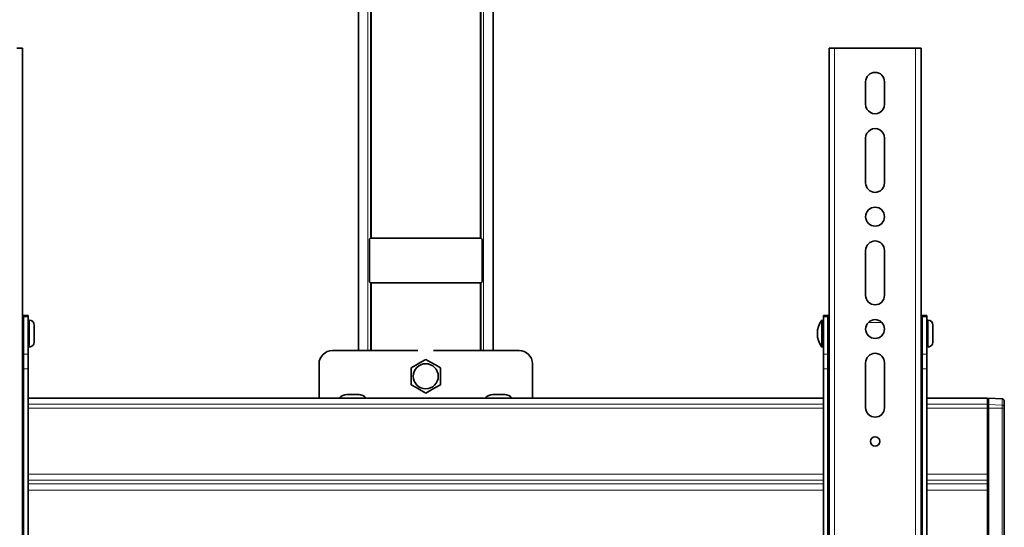
# Model space of a CAD drawing. Units: millimetres. Extents: x 150 to 1997, y 139 to 2791.
# Drawn here: x 1487 to 1926, y 663 to 889 of the extents above; entities that cross this region are included whole.
import ezdxf

# ---------------------------------------------------------------- set-up
doc = ezdxf.new("R2010")
doc.units = ezdxf.units.MM
doc.header["$LTSCALE"] = 10
doc.linetypes.add('SLD-Solid', pattern=[0])

msp = doc.modelspace()

# ---------------------------------------------------------------- linework, layer by layer
at = {"color": 8, "linetype": 'SLD-Solid', "lineweight": 18}
for p, q in [((1643.42, 1030.14), (1643.42, 791.9)), ((1643.58, 1030.3), (1643.58, 791.93)), ((1642.3, 1029.03), (1642.3, 741.94)), ((1692.49, 1017.47), (1692.49, 791.92)), ((1692.65, 1017.63), (1692.65, 791.88)), ((1693.77, 1018.74), (1693.77, 741.94)), ((1850.04, 426.45), (1850.04, 876.45)), ((1886.04, 426.45), (1886.04, 876.45)), ((1642.95, 790.94), (1642.99, 790.94)), ((1642.99, 790.94), (1642.99, 772.94)), ((1692.63, 791.74), (1643.44, 791.74)), ((1693.08, 772.94), (1693.08, 790.94)), ((1643.42, 771.99), (1643.42, 741.94)), ((1643.44, 772.14), (1692.63, 772.14)), ((1643.58, 771.95), (1643.58, 741.94)), ((1692.49, 771.95), (1692.49, 741.94)), ((1692.65, 771.98), (1692.65, 741.94)), ((1693.08, 772.94), (1693.12, 772.94)), ((1488.84, 741.49), (1488.84, 757.41)), ((1491.04, 756.88), (1489.04, 756.88)), ((1845.04, 756.88), (1847.04, 756.88)), ((1847.24, 757.45), (1847.24, 743.32)), ((1871.09, 754.34), (1864.98, 754.34)), ((1888.84, 741.49), (1888.84, 757.41)), ((1891.04, 756.88), (1889.04, 756.88)), ((1844.84, 752.45), (1844.84, 747.77)), ((1844.84, 747.77), (1844.84, 746.45)), ((1847.24, 743.32), (1847.24, 741.45)), ((1489.04, 740.2), (1491.04, 740.2)), ((1847.04, 740.2), (1845.04, 740.2)), ((1889.04, 740.2), (1891.04, 740.2)), ((1491.04, 733.78), (1489.04, 733.78)), ((1845.04, 733.78), (1847.04, 733.78)), ((1891.04, 733.78), (1889.04, 733.78)), ((1489.04, 720.57), (1488.54, 720.57)), ((1845.04, 720.57), (1491.04, 720.57)), ((1847.54, 720.57), (1847.04, 720.57)), ((1889.04, 720.57), (1888.54, 720.57)), ((1918.04, 720.57), (1891.04, 720.57)), ((1918.54, 720.11), (1918.04, 720.1)), ((1924.59, 720.23), (1918.54, 720.51)), ((1924.59, 720.23), (1924.59, 720.46)), ((1924.59, 717.65), (1924.59, 720.23)), ((1488.54, 717.97), (1489.04, 717.97)), ((1489.04, 716.24), (1488.54, 716.24)), ((1491.04, 717.97), (1845.04, 717.97)), ((1845.04, 716.24), (1491.04, 716.24)), ((1847.04, 717.97), (1847.54, 717.97)), ((1847.54, 716.24), (1847.04, 716.24)), ((1888.54, 717.97), (1889.04, 717.97)), ((1889.04, 716.24), (1888.54, 716.24)), ((1891.04, 717.97), (1918.04, 717.97)), ((1918.04, 716.24), (1891.04, 716.24)), ((1918.54, 717.52), (1918.04, 717.52)), ((1918.54, 716.22), (1918.04, 716.22)), ((1918.54, 717.93), (1924.59, 717.65)), ((1924.59, 716.22), (1918.54, 716.22)), ((1924.59, 716.22), (1924.59, 717.65)), ((1924.59, 588.16), (1924.59, 716.22)), ((1924.59, 716.22), (1925.54, 716.22)), ((1491.04, 686.95), (1845.04, 686.95)), ((1845.04, 684.23), (1491.04, 684.23)), ((1891.04, 686.95), (1918.04, 686.95)), ((1918.04, 684.23), (1891.04, 684.23)), ((1491.04, 682.54), (1845.04, 682.54)), ((1845.04, 679.83), (1491.04, 679.83)), ((1891.04, 682.54), (1918.04, 682.54)), ((1918.04, 679.83), (1891.04, 679.83))]:
    msp.add_line(p, q, dxfattribs=at)
at = {"color": 7, "linetype": 'SLD-Solid', "lineweight": 35}
for p, q in [((1643.72, 791.94), (1643.72, 1030.44)), ((1638.04, 1024.76), (1638.04, 741.94)), ((1698.04, 741.94), (1698.04, 1023.01)), ((1692.35, 1017.33), (1692.35, 791.94)), ((1486.04, 876.45), (1488.54, 876.45)), ((1488.54, 426.45), (1488.54, 876.45)), ((1847.54, 426.45), (1847.54, 876.45)), ((1850.04, 876.45), (1847.54, 876.45)), ((1886.04, 876.45), (1850.04, 876.45)), ((1886.04, 876.45), (1888.54, 876.45)), ((1888.54, 426.45), (1888.54, 876.45)), ((1863.84, 851.45), (1863.84, 861.45)), ((1872.24, 851.45), (1872.24, 861.45)), ((1863.84, 836.45), (1863.84, 816.45)), ((1872.24, 836.45), (1872.24, 816.45)), ((1642.95, 790.94), (1642.95, 772.94)), ((1642.95, 790.94), (1642.95, 790.94)), ((1643.6, 791.94), (1692.47, 791.94)), ((1693.08, 790.94), (1693.12, 790.94)), ((1693.12, 772.94), (1693.12, 790.94)), ((1863.84, 786.45), (1863.84, 766.45)), ((1872.24, 786.45), (1872.24, 766.45)), ((1642.95, 772.94), (1642.99, 772.94)), ((1692.47, 771.94), (1643.6, 771.94)), ((1643.72, 741.94), (1643.72, 771.94)), ((1692.35, 771.94), (1692.35, 741.94)), ((1693.12, 772.94), (1693.12, 772.94)), ((1488.84, 757.41), (1488.54, 757.42)), ((1491.04, 757.45), (1489.04, 757.45)), ((1489.04, 756.88), (1489.04, 757.45)), ((1489.04, 756.88), (1489.04, 740.2)), ((1491.04, 757.45), (1491.04, 756.88)), ((1491.04, 756.88), (1491.04, 740.2)), ((1491.54, 746.1), (1491.54, 755.45)), ((1844.54, 755.45), (1844.34, 755.45)), ((1844.34, 755.45), (1844.34, 743.45)), ((1844.54, 755.45), (1844.54, 743.45)), ((1847.04, 757.45), (1845.04, 757.45)), ((1845.04, 757.45), (1845.04, 756.88)), ((1845.04, 756.88), (1845.04, 740.2)), ((1847.04, 756.88), (1847.04, 757.45)), ((1847.04, 756.88), (1847.04, 740.2)), ((1847.54, 757.44), (1847.24, 757.45)), ((1888.84, 757.41), (1888.54, 757.42)), ((1891.04, 757.45), (1889.04, 757.45)), ((1889.04, 756.88), (1889.04, 757.45)), ((1889.04, 756.88), (1889.04, 740.2)), ((1891.04, 757.45), (1891.04, 756.88)), ((1891.04, 756.88), (1891.04, 740.2)), ((1891.54, 746.1), (1891.54, 755.45)), ((1491.54, 752.45), (1491.04, 752.45)), ((1493.74, 747.33), (1493.74, 753.25)), ((1845.04, 752.45), (1844.84, 752.45)), ((1891.54, 752.45), (1891.04, 752.45)), ((1893.74, 747.33), (1893.74, 753.25)), ((1491.04, 746.45), (1491.54, 746.45)), ((1491.54, 743.45), (1491.54, 746.1)), ((1493.74, 745.65), (1493.74, 747.33)), ((1844.84, 746.45), (1845.04, 746.45)), ((1891.04, 746.45), (1891.54, 746.45)), ((1891.54, 743.45), (1891.54, 746.1)), ((1893.74, 745.65), (1893.74, 747.33)), ((1488.54, 741.49), (1488.84, 741.49)), ((1664.54, 741.94), (1626.54, 741.94)), ((1709.54, 741.94), (1671.53, 741.94)), ((1844.34, 743.45), (1844.54, 743.45)), ((1847.24, 741.45), (1847.54, 741.46)), ((1888.54, 741.49), (1888.84, 741.49)), ((1489.04, 733.78), (1489.04, 740.2)), ((1491.04, 740.2), (1491.04, 733.78)), ((1845.04, 740.2), (1845.04, 733.78)), ((1847.04, 733.78), (1847.04, 740.2)), ((1863.84, 736.45), (1863.84, 716.45)), ((1872.24, 736.45), (1872.24, 716.45)), ((1889.04, 733.78), (1889.04, 740.2)), ((1891.04, 740.2), (1891.04, 733.78)), ((1489.04, 733.78), (1489.04, 543.71)), ((1491.04, 733.78), (1491.04, 543.71)), ((1620.54, 720.7), (1620.54, 735.94)), ((1674.54, 734.19), (1674.54, 726.68)), ((1715.54, 720.7), (1715.54, 735.94)), ((1845.04, 733.78), (1845.04, 543.71)), ((1847.04, 733.78), (1847.04, 543.71)), ((1889.04, 733.78), (1889.04, 543.71)), ((1891.04, 733.78), (1891.04, 543.71)), ((1489.04, 720.7), (1488.54, 720.7)), ((1845.04, 720.7), (1491.04, 720.7)), ((1632.9, 722.33), (1633.14, 722.34)), ((1633.14, 722.34), (1633.16, 722.34)), ((1633.16, 722.34), (1633.18, 722.34)), ((1633.18, 722.34), (1633.61, 722.32)), ((1633.61, 722.32), (1634.96, 722.34)), ((1633.67, 722.34), (1633.62, 722.34)), ((1633.72, 722.34), (1633.67, 722.34)), ((1634.96, 722.34), (1635.03, 722.34)), ((1635.03, 722.34), (1635.1, 722.34)), ((1635.1, 722.34), (1636.44, 722.32)), ((1636.04, 722.34), (1635.97, 722.34)), ((1636.12, 722.34), (1636.04, 722.34)), ((1636.85, 722.33), (1636.12, 722.34)), ((1636.44, 722.32), (1637.35, 722.34)), ((1637.35, 722.34), (1637.4, 722.34)), ((1637.4, 722.34), (1637.45, 722.34)), ((1637.45, 722.34), (1638.36, 722.32)), ((1637.91, 722.34), (1637.89, 722.34)), ((1637.93, 722.34), (1637.91, 722.34)), ((1638.36, 722.32), (1637.93, 722.34)), ((1697.95, 722.33), (1698.1, 722.34)), ((1698.1, 722.34), (1698.12, 722.34)), ((1698.12, 722.34), (1698.13, 722.34)), ((1698.13, 722.34), (1698.48, 722.32)), ((1698.48, 722.32), (1699.8, 722.34)), ((1698.78, 722.34), (1698.73, 722.34)), ((1698.83, 722.34), (1698.78, 722.34)), ((1699.8, 722.34), (1699.87, 722.34)), ((1699.87, 722.34), (1699.94, 722.34)), ((1699.94, 722.34), (1701.26, 722.32)), ((1701.13, 722.34), (1700.54, 722.33)), ((1701.2, 722.34), (1701.13, 722.34)), ((1701.27, 722.34), (1701.2, 722.34)), ((1701.26, 722.32), (1702.24, 722.34)), ((1702.24, 722.34), (1702.29, 722.34)), ((1702.29, 722.34), (1702.34, 722.34)), ((1702.34, 722.34), (1703.32, 722.32)), ((1702.95, 722.34), (1702.94, 722.34)), ((1702.97, 722.34), (1702.95, 722.34)), ((1703.32, 722.32), (1702.97, 722.34)), ((1847.54, 720.7), (1847.04, 720.7)), ((1889.04, 720.7), (1888.54, 720.7)), ((1918.04, 720.7), (1891.04, 720.7)), ((1918.04, 720.7), (1918.04, 720.57)), ((1918.04, 720.57), (1918.04, 717.97)), ((1918.54, 720.31), (1918.04, 720.3)), ((1924.59, 720.46), (1918.54, 720.77)), ((1918.54, 720.77), (1918.54, 720.51)), ((1918.54, 717.93), (1918.54, 720.51)), ((1925.54, 719.46), (1925.54, 719.37)), ((1925.54, 719.37), (1925.54, 716.79)), ((1918.04, 717.97), (1918.04, 716.24)), ((1918.04, 716.24), (1918.04, 686.95)), ((1918.54, 717.93), (1918.54, 716.22)), ((1918.54, 588.16), (1918.54, 716.22)), ((1925.54, 716.79), (1925.54, 716.22)), ((1925.54, 716.22), (1925.54, 588.16)), ((1489.04, 712.95), (1488.54, 712.95)), ((1847.04, 712.95), (1847.54, 712.95)), ((1889.04, 712.95), (1888.54, 712.95)), ((1918.04, 686.95), (1918.04, 684.23)), ((1918.04, 682.54), (1918.04, 684.23)), ((1918.04, 679.83), (1918.04, 682.54)), ((1918.04, 624.55), (1918.04, 679.83)), ((1925.56, 676.71), (1925.54, 676.71))]:
    msp.add_line(p, q, dxfattribs=at)
at = {"color": 7, "linetype": 'SLD-Solid', "lineweight": 35, "flags": 128}
for points in [[(1661.54, 734.19), (1663.63, 735.4), (1665.81, 736.66), (1668.04, 737.94)], [(1668.04, 737.94), (1670.13, 736.74), (1672.31, 735.48), (1674.54, 734.19)], [(1661.54, 726.68), (1661.54, 726.84), (1661.54, 730.44), (1661.54, 734.19)], [(1668.04, 722.93), (1665.94, 724.14), (1663.76, 725.4), (1661.54, 726.68)], [(1674.54, 726.68), (1672.44, 725.48), (1670.26, 724.22), (1668.04, 722.93)]]:
    msp.add_lwpolyline(points, dxfattribs=at)
at = {"color": 7, "linetype": 'SLD-Solid', "lineweight": 35}
for centre, radius in [((1868.04, 801.45), 4.2), ((1868.04, 751.45), 4.2), ((1668.04, 730.44), 5.58), ((1868.04, 701.45), 2.1)]:
    msp.add_circle(centre, radius, dxfattribs=at)
for centre, radius, start, end in [((1868.04, 861.45), 4.2, 0.0002, 179.9998), ((1868.04, 851.45), 4.2, 179.9994, 0.0006), ((1868.04, 836.45), 4.2, 359.9994, 180.0006), ((1868.04, 816.45), 4.2, 180.0002, 359.9998), ((1868.04, 786.45), 4.2, 0.0002, 179.9998), ((1868.04, 766.45), 4.2, 180.0002, 359.9998), ((1488.84, 757.21), 0.2, 0.0088, 89.0049), ((1491.54, 753.25), 2.2, 0.001, 89.9986), ((1852.34, 749.45), 10, 143.1301, 216.8699), ((1847.23, 757.25), 0.2, 88.9785, 180.0056), ((1888.84, 757.21), 0.2, 0.0161, 89.0018), ((1891.54, 753.25), 2.2, 0.001, 89.999), ((1844.84, 752.75), 0.3, 179.9997, 270.0031), ((1491.54, 745.65), 2.2, 270.0014, 359.999), ((1844.84, 746.15), 0.3, 90.0163, 179.9922), ((1891.54, 745.65), 2.2, 270.001, 359.999), ((1488.84, 741.69), 0.2, 270.9951, 0.0083), ((1626.54, 735.94), 6, 90.0003, 179.9995), ((1709.54, 735.94), 6, 0.0005, 89.9997), ((1847.23, 741.65), 0.2, 180.0064, 270.9924), ((1888.84, 741.69), 0.2, 270.9982, 0.0009), ((1868.04, 736.45), 4.2, 0.0002, 179.9998), ((1633.03, 717.84), 4.5, 89.9994, 140.4078), ((1638.04, 717.84), 4.5, 39.5932, 89.9997), ((1698.03, 717.84), 4.5, 89.9994, 140.4077), ((1703.04, 717.84), 4.5, 39.5931, 89.9997), ((1924.54, 719.46), 1, 359.9978, 87.0023), ((1868.04, 716.45), 4.2, 180.0002, 359.9998)]:
    msp.add_arc(centre, radius, start, end, dxfattribs=at)
at = {"color": 8, "linetype": 'SLD-Solid', "lineweight": 18}
for centre, radius, start, end in [((1643.62, 791.75), 0.185, 96.2296, 185.0819), ((1692.45, 791.75), 0.185, 354.9181, 83.7704), ((1643.62, 772.12), 0.185, 174.9181, 263.7704), ((1692.45, 772.12), 0.185, 276.2296, 5.0819), ((1924.61, 719.3), 0.932, 4.1311, 91.0995), ((1924.61, 716.72), 0.932, 4.1289, 91.1017)]:
    msp.add_arc(centre, radius, start, end, dxfattribs=at)
at = {"color": 7, "linetype": 'SLD-Solid', "lineweight": 35}
for points, knots in [([(1643.6, 791.93), (1643.54, 791.93), (1643.39, 791.91), (1643.2, 791.76), (1643.05, 791.52), (1642.96, 791.23), (1642.96, 791.03), (1642.96, 790.94)], [0, 0, 0, 0, 0.149137, 0.319643, 0.529283, 0.796847, 1, 1, 1, 1]), ([(1693.12, 790.94), (1693.11, 791.05), (1693.1, 791.28), (1692.98, 791.6), (1692.8, 791.83), (1692.61, 791.94), (1692.5, 791.93), (1692.47, 791.92)], [0, 0, 0, 0, 0.263778, 0.531186, 0.753366, 0.929609, 1, 1, 1, 1]), ([(1642.95, 772.94), (1642.96, 772.82), (1642.97, 772.59), (1643.09, 772.27), (1643.27, 772.05), (1643.46, 771.94), (1643.57, 771.95), (1643.6, 771.95)], [0, 0, 0, 0, 0.263772, 0.531132, 0.753342, 0.92958, 1, 1, 1, 1]), ([(1692.47, 771.94), (1692.53, 771.95), (1692.68, 771.96), (1692.87, 772.11), (1693.02, 772.35), (1693.11, 772.64), (1693.11, 772.85), (1693.11, 772.94)], [0, 0, 0, 0, 0.149149, 0.319653, 0.52929, 0.796849, 1, 1, 1, 1])]:
    msp.add_open_spline(points, degree=3, knots=knots, dxfattribs=at)
at = {"color": 8, "linetype": 'SLD-Solid', "lineweight": 18}
for points, knots in [([(1643.44, 791.74), (1643.4, 791.73), (1643.31, 791.72), (1643.18, 791.61), (1643.07, 791.43), (1643, 791.2), (1642.99, 791.03), (1642.99, 790.94)], [0, 0, 0, 0, 0.102803, 0.276954, 0.488108, 0.734004, 1, 1, 1, 1]), ([(1693.08, 790.94), (1693.08, 790.99), (1693.08, 791.14), (1693.03, 791.35), (1692.93, 791.55), (1692.8, 791.7), (1692.69, 791.73), (1692.63, 791.74)], [0, 0, 0, 0, 0.176221, 0.431168, 0.655484, 0.841672, 1, 1, 1, 1]), ([(1642.99, 772.94), (1642.99, 772.88), (1642.99, 772.73), (1643.04, 772.52), (1643.14, 772.32), (1643.27, 772.17), (1643.38, 772.15), (1643.44, 772.14)], [0, 0, 0, 0, 0.1762235, 0.4311731, 0.6554381, 0.8416702, 1, 1, 1, 1]), ([(1692.63, 772.14), (1692.67, 772.14), (1692.76, 772.15), (1692.89, 772.26), (1693, 772.44), (1693.07, 772.68), (1693.08, 772.85), (1693.08, 772.94)], [0, 0, 0, 0, 0.102803, 0.276954, 0.488108, 0.734004, 1, 1, 1, 1])]:
    msp.add_open_spline(points, degree=3, knots=knots, dxfattribs=at)

doc.saveas('drawing.dxf')
